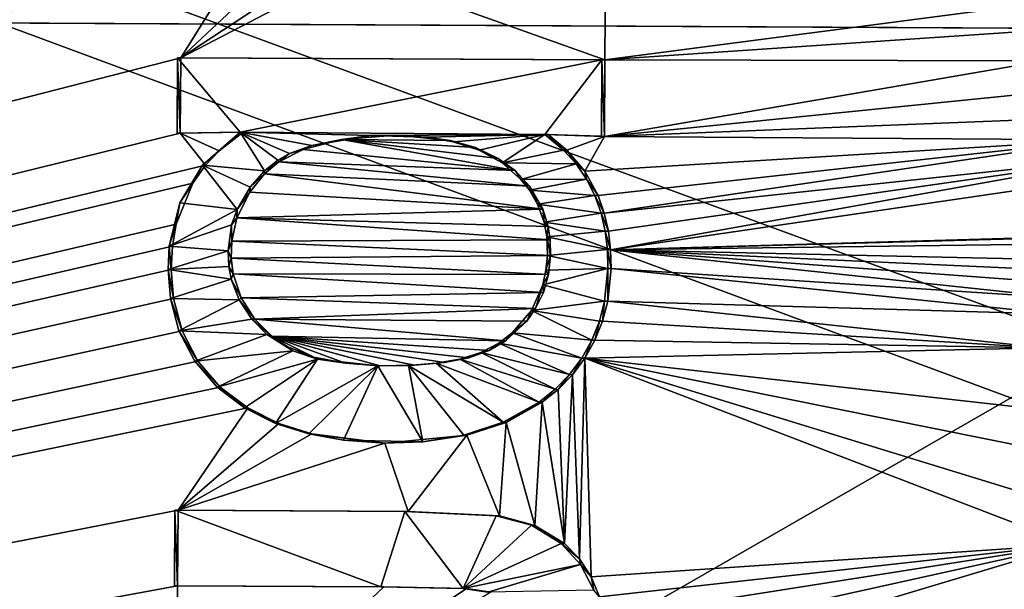
# Model space of a CAD drawing. Units: inches. Extents: x -11 to 14.7, y -14 to 11.6.
# Drawn here: x 0.3 to 0.7, y -0.1 to 0.1 of the extents above; entities that cross this region are included whole.
import ezdxf

# ---------------------------------------------------------------- set-up
doc = ezdxf.new("R2010")
doc.units = ezdxf.units.IN
doc.header["$MEASUREMENT"] = 0
doc.layers.add('SEAT-BASE', color=5, linetype='Continuous')
doc.layers.add('SEAT-SEAT', color=5, linetype='Continuous')

msp = doc.modelspace()

# ---------------------------------------------------------------- linework, layer by layer
at = {"layer": 'SEAT-BASE'}
for points in [[(0.31184, 0.35801, 15.20267), (-2.86495, -0.72509, 14.95825), (-2.85799, 0.37421, 14.93916)], [(2.39587, -0.62351, 15.45063), (-0.28169, 0.36104, 15.25439), (-0.28772, -0.60983, 15.26856)], [(-0.28169, 0.36104, 15.25439), (2.39587, -0.62351, 15.45063), (2.40173, 0.34733, 15.43706)], [(0.3177, 0.35024, 15.20314), (-2.86495, -0.72509, 14.95825), (0.31184, 0.35801, 15.20267)], [(0.32851, 0.34128, 15.20401), (-2.86495, -0.72509, 14.95825), (0.3177, 0.35024, 15.20314)], [(0.34103, 0.33554, 15.20498), (-2.86495, -0.72509, 14.95825), (0.32851, 0.34128, 15.20401)], [(0.35256, 0.33293, 15.20587), (-2.86495, -0.72509, 14.95825), (0.34103, 0.33554, 15.20498)], [(0.39577, 0.28363, 15.20939), (-2.86495, -0.72509, 14.95825), (0.35256, 0.33293, 15.20587)], [(0.38263, 0.27393, 15.20845), (-2.86495, -0.72509, 14.95825), (0.39577, 0.28363, 15.20939)], [(0.37364, 0.26251, 15.20783), (-2.86495, -0.72509, 14.95825), (0.38263, 0.27393, 15.20845)], [(0.36734, 0.24932, 15.20743), (-2.86495, -0.72509, 14.95825), (0.37364, 0.26251, 15.20783)], [(0.36351, 0.2351, 15.20722), (-2.86495, -0.72509, 14.95825), (0.36734, 0.24932, 15.20743)], [(0.36192, 0.22032, 15.2072), (-2.86495, -0.72509, 14.95825), (0.36351, 0.2351, 15.20722)], [(0.36578, 0.1885, 15.20772), (-2.86495, -0.72509, 14.95825), (0.36192, 0.22032, 15.2072)], [(0.37216, 0.17344, 15.20832), (-2.86495, -0.72509, 14.95825), (0.36578, 0.1885, 15.20772)], [(0.382, 0.16051, 15.20918), (-2.86495, -0.72509, 14.95825), (0.37216, 0.17344, 15.20832)], [(0.39494, 0.15066, 15.21023), (-2.86495, -0.72509, 14.95825), (0.382, 0.16051, 15.20918)], [(0.3648, 0.10227, 15.20838), (-2.86495, -0.72509, 14.95825), (0.39494, 0.15066, 15.21023)], [(0.3648, 0.10227, 15.20838), (0.39494, 0.15066, 15.21023), (0.41004, 0.14459, 15.21143)], [(0.3648, 0.10227, 15.20838), (0.41004, 0.14459, 15.21143), (0.42518, 0.142, 15.21259)], [(0.3648, 0.10227, 15.20838), (0.42518, 0.142, 15.21259), (0.43934, 0.14113, 15.21367)], [(0.3648, 0.10227, 15.20838), (0.43934, 0.14113, 15.21367), (0.55077, 0.10132, 15.22235)], [(0.55077, 0.10132, 15.22235), (0.43934, 0.14113, 15.21367), (0.551, 0.14056, 15.22201)], [(0.74001, 0.12602, 15.23592), (0.55077, 0.10132, 15.22235), (0.551, 0.14056, 15.22201)], [(3.8387, -1.12105, 16.00492), (-1.4174, 0.12629, 15.63212), (-1.42363, -1.09417, 15.63212)], [(-1.4174, 0.12629, 15.63212), (3.85328, 0.09936, 15.8871), (-1.40905, 0.12625, 15.5143)], [(3.85328, 0.09936, 15.8871), (-1.4174, 0.12629, 15.63212), (3.84494, 0.0994, 16.00492)], [(3.8387, -1.12105, 16.00492), (3.84494, 0.0994, 16.00492), (-1.4174, 0.12629, 15.63212)], [(3.85328, 0.09936, 15.8871), (-1.41529, -1.09421, 15.5143), (-1.40905, 0.12625, 15.5143)], [(0.74054, 0.11431, 15.23606), (0.55077, 0.10132, 15.22235), (0.74001, 0.12602, 15.23592)], [(0.74326, 0.10098, 15.23638), (0.55077, 0.10132, 15.22235), (0.74054, 0.11431, 15.23606)], [(0.36461, 0.06915, 15.2087), (-2.86495, -0.72509, 14.95825), (0.3648, 0.10227, 15.20838)], [(3.85328, 0.09936, 15.8871), (3.84705, -1.1211, 15.8871), (-1.41529, -1.09421, 15.5143)], [(0.36341, 0.10228, 15.22802), (0.39086, 0.06973, 15.23043), (0.36322, 0.06916, 15.22834)], [(0.36461, 0.06915, 15.2087), (0.36341, 0.10228, 15.22802), (0.36322, 0.06916, 15.22834)], [(0.55077, 0.10132, 15.22235), (0.36341, 0.10228, 15.22802), (0.3648, 0.10227, 15.20838)], [(0.36341, 0.10228, 15.22802), (0.55077, 0.10132, 15.22235), (0.54938, 0.10133, 15.24199)], [(0.54938, 0.10133, 15.24199), (0.39086, 0.06973, 15.23043), (0.36341, 0.10228, 15.22802)], [(0.36341, 0.10228, 15.22802), (0.36461, 0.06915, 15.2087), (0.3648, 0.10227, 15.20838)], [(0.52442, 0.06868, 15.24046), (0.39086, 0.06973, 15.23043), (0.54938, 0.10133, 15.24199)], [(0.52442, 0.06868, 15.24046), (0.54938, 0.10133, 15.24199), (0.54919, 0.06784, 15.24231)], [(0.54938, 0.10133, 15.24199), (0.55058, 0.06783, 15.22267), (0.54919, 0.06784, 15.24231)], [(0.55058, 0.06783, 15.22267), (0.54938, 0.10133, 15.24199), (0.55077, 0.10132, 15.22235)], [(0.74326, 0.10098, 15.23638), (0.55058, 0.06783, 15.22267), (0.55077, 0.10132, 15.22235)], [(0.74887, 0.08771, 15.23691), (0.55058, 0.06783, 15.22267), (0.74326, 0.10098, 15.23638)], [(0.75723, 0.076, 15.23763), (0.55058, 0.06783, 15.22267), (0.74887, 0.08771, 15.23691)], [(0.76793, 0.0663, 15.23849), (0.55058, 0.06783, 15.22267), (0.75723, 0.076, 15.23763)], [(0.37569, 0.05522, 15.20969), (-2.86495, -0.72509, 14.95825), (0.36461, 0.06915, 15.2087)], [(0.39225, 0.06972, 15.21079), (0.36322, 0.06916, 15.22834), (0.39086, 0.06973, 15.23043)], [(0.36322, 0.06916, 15.22834), (0.39225, 0.06972, 15.21079), (0.36461, 0.06915, 15.2087)], [(0.38169, 0.06149, 15.21008), (0.36461, 0.06915, 15.2087), (0.39225, 0.06972, 15.21079)], [(0.37569, 0.05522, 15.20969), (0.36461, 0.06915, 15.2087), (0.38169, 0.06149, 15.21008)], [(0.39086, 0.06973, 15.23043), (0.40149, 0.05271, 15.23141), (0.3743, 0.05522, 15.22933)], [(0.3743, 0.05522, 15.22933), (0.38169, 0.06149, 15.21008), (0.39086, 0.06973, 15.23043)], [(0.39086, 0.06973, 15.23043), (0.38169, 0.06149, 15.21008), (0.39225, 0.06972, 15.21079)], [(0.39086, 0.06973, 15.23043), (0.40731, 0.05735, 15.2318), (0.40149, 0.05271, 15.23141)], [(0.39086, 0.06973, 15.23043), (0.41253, 0.06025, 15.23217), (0.40731, 0.05735, 15.2318)], [(0.39086, 0.06973, 15.23043), (0.4223, 0.06384, 15.23287), (0.41253, 0.06025, 15.23217)], [(0.39086, 0.06973, 15.23043), (0.44815, 0.06817, 15.23477), (0.4223, 0.06384, 15.23287)], [(0.52442, 0.06868, 15.24046), (0.44815, 0.06817, 15.23477), (0.39086, 0.06973, 15.23043)], [(0.41845, 0.06213, 15.21285), (0.4223, 0.06384, 15.23287), (0.43528, 0.06647, 15.21407)], [(0.51138, 0.05278, 15.21992), (0.41845, 0.06213, 15.21285), (0.43528, 0.06647, 15.21407)], [(0.43528, 0.06647, 15.21407), (0.4223, 0.06384, 15.23287), (0.44815, 0.06817, 15.23477)], [(0.43528, 0.06647, 15.21407), (0.44815, 0.06817, 15.23477), (0.45938, 0.06834, 15.21587)], [(0.483, 0.06596, 15.21766), (0.43528, 0.06647, 15.21407), (0.45938, 0.06834, 15.21587)], [(0.49399, 0.06289, 15.21851), (0.43528, 0.06647, 15.21407), (0.483, 0.06596, 15.21766)], [(0.50397, 0.05817, 15.21931), (0.43528, 0.06647, 15.21407), (0.49399, 0.06289, 15.21851)], [(0.51138, 0.05278, 15.21992), (0.43528, 0.06647, 15.21407), (0.50397, 0.05817, 15.21931)], [(0.52442, 0.06868, 15.24046), (0.47221, 0.06744, 15.23658), (0.44815, 0.06817, 15.23477)], [(0.45938, 0.06834, 15.21587), (0.44815, 0.06817, 15.23477), (0.47221, 0.06744, 15.23658)], [(0.45938, 0.06834, 15.21587), (0.47221, 0.06744, 15.23658), (0.483, 0.06596, 15.21766)], [(0.47221, 0.06744, 15.23658), (0.52442, 0.06868, 15.24046), (0.48424, 0.06539, 15.2375)], [(0.483, 0.06596, 15.21766), (0.47221, 0.06744, 15.23658), (0.48424, 0.06539, 15.2375)], [(0.483, 0.06596, 15.21766), (0.48424, 0.06539, 15.2375), (0.49399, 0.06289, 15.21851)], [(0.48424, 0.06539, 15.2375), (0.52442, 0.06868, 15.24046), (0.49561, 0.06171, 15.23839)], [(0.49399, 0.06289, 15.21851), (0.48424, 0.06539, 15.2375), (0.49561, 0.06171, 15.23839)], [(0.49561, 0.06171, 15.23839), (0.52442, 0.06868, 15.24046), (0.50566, 0.05619, 15.2392)], [(0.50566, 0.05619, 15.2392), (0.52442, 0.06868, 15.24046), (0.53264, 0.06181, 15.24114)], [(0.55058, 0.06783, 15.22267), (0.52442, 0.06868, 15.24046), (0.54919, 0.06784, 15.24231)], [(0.52442, 0.06868, 15.24046), (0.55058, 0.06783, 15.22267), (0.52581, 0.06868, 15.22082)], [(0.53403, 0.0618, 15.2215), (0.52442, 0.06868, 15.24046), (0.52581, 0.06868, 15.22082)], [(0.52442, 0.06868, 15.24046), (0.53403, 0.0618, 15.2215), (0.53264, 0.06181, 15.24114)], [(0.55058, 0.06783, 15.22267), (0.53403, 0.0618, 15.2215), (0.52581, 0.06868, 15.22082)], [(0.55058, 0.06783, 15.22267), (0.54189, 0.05252, 15.22218), (0.53403, 0.0618, 15.2215)], [(0.76793, 0.0663, 15.23849), (0.54189, 0.05252, 15.22218), (0.55058, 0.06783, 15.22267)], [(0.76793, 0.0663, 15.23849), (0.54774, 0.04184, 15.22273), (0.54189, 0.05252, 15.22218)], [(0.76793, 0.0663, 15.23849), (0.55046, 0.03416, 15.22302), (0.54774, 0.04184, 15.22273)], [(0.78032, 0.05878, 15.23945), (0.55046, 0.03416, 15.22302), (0.76793, 0.0663, 15.23849)], [(0.3743, 0.05522, 15.22933), (0.37569, 0.05522, 15.20969), (0.38169, 0.06149, 15.21008)], [(0.40777, 0.05672, 15.2121), (0.41253, 0.06025, 15.23217), (0.41845, 0.06213, 15.21285)], [(0.51138, 0.05278, 15.21992), (0.40777, 0.05672, 15.2121), (0.41845, 0.06213, 15.21285)], [(0.41845, 0.06213, 15.21285), (0.41253, 0.06025, 15.23217), (0.4223, 0.06384, 15.23287)], [(0.49399, 0.06289, 15.21851), (0.49561, 0.06171, 15.23839), (0.50397, 0.05817, 15.21931)], [(0.50397, 0.05817, 15.21931), (0.49561, 0.06171, 15.23839), (0.50566, 0.05619, 15.2392)], [(0.50566, 0.05619, 15.2392), (0.53264, 0.06181, 15.24114), (0.53809, 0.0558, 15.24161)], [(0.53403, 0.0618, 15.2215), (0.53809, 0.0558, 15.24161), (0.53264, 0.06181, 15.24114)], [(0.53809, 0.0558, 15.24161), (0.53403, 0.0618, 15.2215), (0.54189, 0.05252, 15.22218)], [(0.40777, 0.05672, 15.2121), (0.40149, 0.05271, 15.23141), (0.40731, 0.05735, 15.2318)], [(0.40159, 0.05143, 15.21169), (0.40149, 0.05271, 15.23141), (0.40777, 0.05672, 15.2121)], [(0.51775, 0.04592, 15.22046), (0.40159, 0.05143, 15.21169), (0.40777, 0.05672, 15.2121)], [(0.40777, 0.05672, 15.2121), (0.40731, 0.05735, 15.2318), (0.41253, 0.06025, 15.23217)], [(0.51775, 0.04592, 15.22046), (0.40777, 0.05672, 15.2121), (0.51138, 0.05278, 15.21992)], [(0.50397, 0.05817, 15.21931), (0.50566, 0.05619, 15.2392), (0.51138, 0.05278, 15.21992)], [(0.50566, 0.05619, 15.2392), (0.53809, 0.0558, 15.24161), (0.51385, 0.04896, 15.23988)], [(0.51138, 0.05278, 15.21992), (0.50566, 0.05619, 15.2392), (0.51385, 0.04896, 15.23988)], [(0.78032, 0.05878, 15.23945), (0.55227, 0.02622, 15.22324), (0.55046, 0.03416, 15.22302)], [(0.78032, 0.05878, 15.23945), (0.55325, 0.01812, 15.22341), (0.55227, 0.02622, 15.22324)], [(0.79384, 0.05332, 15.24047), (0.55325, 0.01812, 15.22341), (0.78032, 0.05878, 15.23945)], [(0.3701, 0.04734, 15.20935), (-2.86495, -0.72509, 14.95825), (0.37569, 0.05522, 15.20969)], [(0.3743, 0.05522, 15.22933), (0.3895, 0.03574, 15.23069), (0.36441, 0.03866, 15.22875)], [(0.36441, 0.03866, 15.22875), (0.3701, 0.04734, 15.20935), (0.3743, 0.05522, 15.22933)], [(0.3743, 0.05522, 15.22933), (0.3701, 0.04734, 15.20935), (0.37569, 0.05522, 15.20969)], [(0.3743, 0.05522, 15.22933), (0.39524, 0.04556, 15.23102), (0.3895, 0.03574, 15.23069)], [(0.3743, 0.05522, 15.22933), (0.40149, 0.05271, 15.23141), (0.39524, 0.04556, 15.23102)], [(0.40159, 0.05143, 15.21169), (0.39524, 0.04556, 15.23102), (0.40149, 0.05271, 15.23141)], [(0.51138, 0.05278, 15.21992), (0.51385, 0.04896, 15.23988), (0.51775, 0.04592, 15.22046)], [(0.51385, 0.04896, 15.23988), (0.53809, 0.0558, 15.24161), (0.54268, 0.04911, 15.24202)], [(0.53809, 0.0558, 15.24161), (0.54189, 0.05252, 15.22218), (0.54268, 0.04911, 15.24202)], [(0.54268, 0.04911, 15.24202), (0.54189, 0.05252, 15.22218), (0.54774, 0.04184, 15.22273)], [(0.82709, 0.02601, 15.24313), (0.55325, 0.01812, 15.22341), (0.79384, 0.05332, 15.24047)], [(0.39505, 0.04328, 15.21128), (0.39524, 0.04556, 15.23102), (0.40159, 0.05143, 15.21169)], [(0.52359, 0.03584, 15.22101), (0.39505, 0.04328, 15.21128), (0.40159, 0.05143, 15.21169)], [(0.52359, 0.03584, 15.22101), (0.40159, 0.05143, 15.21169), (0.51775, 0.04592, 15.22046)], [(0.51385, 0.04896, 15.23988), (0.54268, 0.04911, 15.24202), (0.51764, 0.04416, 15.24021)], [(0.51775, 0.04592, 15.22046), (0.51385, 0.04896, 15.23988), (0.51764, 0.04416, 15.24021)], [(0.51764, 0.04416, 15.24021), (0.54268, 0.04911, 15.24202), (0.54634, 0.04186, 15.24237)], [(0.54268, 0.04911, 15.24202), (0.54774, 0.04184, 15.22273), (0.54634, 0.04186, 15.24237)], [(0.36286, 0.02938, 15.20899), (-2.86495, -0.72509, 14.95825), (0.3701, 0.04734, 15.20935)], [(0.36441, 0.03866, 15.22875), (0.36286, 0.02938, 15.20899), (0.3701, 0.04734, 15.20935)], [(0.38946, 0.03214, 15.21098), (0.3895, 0.03574, 15.23069), (0.39505, 0.04328, 15.21128)], [(0.52359, 0.03584, 15.22101), (0.38946, 0.03214, 15.21098), (0.39505, 0.04328, 15.21128)], [(0.39505, 0.04328, 15.21128), (0.3895, 0.03574, 15.23069), (0.39524, 0.04556, 15.23102)], [(0.51775, 0.04592, 15.22046), (0.51764, 0.04416, 15.24021), (0.52119, 0.0381, 15.24055)], [(0.51764, 0.04416, 15.24021), (0.54634, 0.04186, 15.24237), (0.52119, 0.0381, 15.24055)], [(0.51775, 0.04592, 15.22046), (0.52119, 0.0381, 15.24055), (0.52359, 0.03584, 15.22101)], [(0.52119, 0.0381, 15.24055), (0.54634, 0.04186, 15.24237), (0.54906, 0.03418, 15.24265)], [(0.54634, 0.04186, 15.24237), (0.55046, 0.03416, 15.22302), (0.54906, 0.03418, 15.24265)], [(0.54634, 0.04186, 15.24237), (0.54774, 0.04184, 15.22273), (0.55046, 0.03416, 15.22302)], [(0.3895, 0.03574, 15.23069), (0.35979, 0.01969, 15.22862), (0.36441, 0.03866, 15.22875)], [(0.35979, 0.01969, 15.22862), (0.36286, 0.02938, 15.20899), (0.36441, 0.03866, 15.22875)], [(0.38709, 0.02903, 15.23058), (0.35979, 0.01969, 15.22862), (0.3895, 0.03574, 15.23069)], [(0.38946, 0.03214, 15.21098), (0.38709, 0.02903, 15.23058), (0.3895, 0.03574, 15.23069)], [(0.52589, 0.02829, 15.22126), (0.38946, 0.03214, 15.21098), (0.52359, 0.03584, 15.22101)], [(0.52119, 0.0381, 15.24055), (0.54906, 0.03418, 15.24265), (0.52405, 0.03022, 15.24085)], [(0.52359, 0.03584, 15.22101), (0.52119, 0.0381, 15.24055), (0.52405, 0.03022, 15.24085)], [(0.52359, 0.03584, 15.22101), (0.52405, 0.03022, 15.24085), (0.52589, 0.02829, 15.22126)], [(0.38718, 0.02183, 15.21093), (0.38709, 0.02903, 15.23058), (0.38946, 0.03214, 15.21098)], [(0.52674, 0.02251, 15.22139), (0.38718, 0.02183, 15.21093), (0.38946, 0.03214, 15.21098)], [(0.52674, 0.02251, 15.22139), (0.38946, 0.03214, 15.21098), (0.52589, 0.02829, 15.22126)], [(0.52405, 0.03022, 15.24085), (0.54906, 0.03418, 15.24265), (0.55088, 0.02625, 15.24288)], [(0.52405, 0.03022, 15.24085), (0.55088, 0.02625, 15.24288), (0.52522, 0.02376, 15.24101)], [(0.52589, 0.02829, 15.22126), (0.52405, 0.03022, 15.24085), (0.52522, 0.02376, 15.24101)], [(0.54906, 0.03418, 15.24265), (0.55227, 0.02622, 15.22324), (0.55088, 0.02625, 15.24288)], [(0.54906, 0.03418, 15.24265), (0.55046, 0.03416, 15.22302), (0.55227, 0.02622, 15.22324)], [(0.36118, 0.0197, 15.20898), (-2.86495, -0.72509, 14.95825), (0.36286, 0.02938, 15.20899)], [(0.35979, 0.01969, 15.22862), (0.36118, 0.0197, 15.20898), (0.36286, 0.02938, 15.20899)], [(0.38554, 0.01765, 15.2306), (0.35979, 0.01969, 15.22862), (0.38709, 0.02903, 15.23058)], [(0.38718, 0.02183, 15.21093), (0.38554, 0.01765, 15.2306), (0.38709, 0.02903, 15.23058)], [(0.52589, 0.02829, 15.22126), (0.52522, 0.02376, 15.24101), (0.52674, 0.02251, 15.22139)], [(0.52522, 0.02376, 15.24101), (0.55088, 0.02625, 15.24288), (0.55186, 0.01815, 15.24304)], [(0.55088, 0.02625, 15.24288), (0.55325, 0.01812, 15.22341), (0.55186, 0.01815, 15.24304)], [(0.55088, 0.02625, 15.24288), (0.55227, 0.02622, 15.22324), (0.55325, 0.01812, 15.22341)], [(0.82709, 0.02601, 15.24313), (0.80059, 0.02472, 15.24127), (0.55325, 0.01812, 15.22341)], [(0.38696, 0.01444, 15.211), (0.38554, 0.01765, 15.2306), (0.38718, 0.02183, 15.21093)], [(0.52692, 0.01555, 15.22148), (0.38696, 0.01444, 15.211), (0.38718, 0.02183, 15.21093)], [(0.52692, 0.01555, 15.22148), (0.38718, 0.02183, 15.21093), (0.52674, 0.02251, 15.22139)], [(0.52522, 0.02376, 15.24101), (0.55186, 0.01815, 15.24304), (0.52552, 0.01556, 15.24112)], [(0.52692, 0.01555, 15.22148), (0.52522, 0.02376, 15.24101), (0.52552, 0.01556, 15.24112)], [(0.52674, 0.02251, 15.22139), (0.52522, 0.02376, 15.24101), (0.52692, 0.01555, 15.22148)], [(0.55325, 0.01812, 15.22341), (0.80059, 0.02472, 15.24127), (0.78643, 0.02115, 15.2403)], [(0.36066, 0.00939, 15.20906), (-2.86495, -0.72509, 14.95825), (0.36118, 0.0197, 15.20898)], [(0.38554, 0.01765, 15.2306), (0.35927, 0.00938, 15.2287), (0.35979, 0.01969, 15.22862)], [(0.35927, 0.00938, 15.2287), (0.36066, 0.00939, 15.20906), (0.35979, 0.01969, 15.22862)], [(0.38586, 0.01081, 15.2307), (0.35927, 0.00938, 15.2287), (0.38554, 0.01765, 15.2306)], [(0.35979, 0.01969, 15.22862), (0.36066, 0.00939, 15.20906), (0.36118, 0.0197, 15.20898)], [(0.38696, 0.01444, 15.211), (0.38586, 0.01081, 15.2307), (0.38554, 0.01765, 15.2306)], [(0.52552, 0.01556, 15.24112), (0.55186, 0.01815, 15.24304), (0.55208, 0.00989, 15.24315)], [(0.55186, 0.01815, 15.24304), (0.55347, 0.00985, 15.22352), (0.55208, 0.00989, 15.24315)], [(0.55186, 0.01815, 15.24304), (0.55325, 0.01812, 15.22341), (0.55347, 0.00985, 15.22352)], [(0.55325, 0.01812, 15.22341), (0.78643, 0.02115, 15.2403), (0.77118, 0.01326, 15.2393)], [(0.55325, 0.01812, 15.22341), (0.75389, -0.00329, 15.23826), (0.55347, 0.00985, 15.22352)], [(0.55325, 0.01812, 15.22341), (0.759, 0.00289, 15.23855), (0.75389, -0.00329, 15.23826)], [(0.55325, 0.01812, 15.22341), (0.76477, 0.0084, 15.2389), (0.759, 0.00289, 15.23855)], [(0.55325, 0.01812, 15.22341), (0.77118, 0.01326, 15.2393), (0.76477, 0.0084, 15.2389)], [(0.38776, 0.00756, 15.21114), (0.38586, 0.01081, 15.2307), (0.38696, 0.01444, 15.211)], [(0.52601, 0.00731, 15.22151), (0.38696, 0.01444, 15.211), (0.52692, 0.01555, 15.22148)], [(0.52601, 0.00731, 15.22151), (0.38776, 0.00756, 15.21114), (0.38696, 0.01444, 15.211)], [(0.52552, 0.01556, 15.24112), (0.55208, 0.00989, 15.24315), (0.52492, 0.00908, 15.24115)], [(0.52492, 0.00908, 15.24115), (0.52692, 0.01555, 15.22148), (0.52552, 0.01556, 15.24112)], [(0.52692, 0.01555, 15.22148), (0.52492, 0.00908, 15.24115), (0.52601, 0.00731, 15.22151)], [(0.36168, -0.00332, 15.20929), (-2.86495, -0.72509, 14.95825), (0.36066, 0.00939, 15.20906)], [(0.38693, 0.00513, 15.23085), (0.35927, 0.00938, 15.2287), (0.38586, 0.01081, 15.2307)], [(0.35927, 0.00938, 15.2287), (0.36168, -0.00332, 15.20929), (0.36066, 0.00939, 15.20906)], [(0.38693, 0.00513, 15.23085), (0.36029, -0.00334, 15.22893), (0.35927, 0.00938, 15.2287)], [(0.36029, -0.00334, 15.22893), (0.36168, -0.00332, 15.20929), (0.35927, 0.00938, 15.2287)], [(0.38776, 0.00756, 15.21114), (0.38693, 0.00513, 15.23085), (0.38586, 0.01081, 15.2307)], [(0.52353, 0.00273, 15.24112), (0.55208, 0.00989, 15.24315), (0.55058, -0.00442, 15.24322)], [(0.52492, 0.00908, 15.24115), (0.55208, 0.00989, 15.24315), (0.52353, 0.00273, 15.24112)], [(0.52601, 0.00731, 15.22151), (0.52492, 0.00908, 15.24115), (0.52353, 0.00273, 15.24112)], [(0.55208, 0.00989, 15.24315), (0.55196, -0.00451, 15.22358), (0.55058, -0.00442, 15.24322)], [(0.55208, 0.00989, 15.24315), (0.55347, 0.00985, 15.22352), (0.55196, -0.00451, 15.22358)], [(0.55347, 0.00985, 15.22352), (0.74951, -0.01008, 15.23802), (0.55196, -0.00451, 15.22358)], [(0.55347, 0.00985, 15.22352), (0.75389, -0.00329, 15.23826), (0.74951, -0.01008, 15.23802)], [(0.39046, -0.00392, 15.23122), (0.36029, -0.00334, 15.22893), (0.38693, 0.00513, 15.23085)], [(0.39135, -0.00293, 15.21153), (0.38693, 0.00513, 15.23085), (0.38776, 0.00756, 15.21114)], [(0.39135, -0.00293, 15.21153), (0.39046, -0.00392, 15.23122), (0.38693, 0.00513, 15.23085)], [(0.52377, -0.00069, 15.22144), (0.38776, 0.00756, 15.21114), (0.52601, 0.00731, 15.22151)], [(0.52377, -0.00069, 15.22144), (0.39135, -0.00293, 15.21153), (0.38776, 0.00756, 15.21114)], [(0.52601, 0.00731, 15.22151), (0.52353, 0.00273, 15.24112), (0.52377, -0.00069, 15.22144)], [(0.52353, 0.00273, 15.24112), (0.55058, -0.00442, 15.24322), (0.51851, -0.0085, 15.24088)], [(0.52039, -0.0077, 15.22128), (0.52353, 0.00273, 15.24112), (0.51851, -0.0085, 15.24088)], [(0.52377, -0.00069, 15.22144), (0.52353, 0.00273, 15.24112), (0.52039, -0.0077, 15.22128)], [(0.36542, -0.01749, 15.20975), (-2.86495, -0.72509, 14.95825), (0.36168, -0.00332, 15.20929)], [(0.36029, -0.00334, 15.22893), (0.36542, -0.01749, 15.20975), (0.36168, -0.00332, 15.20929)], [(0.39046, -0.00392, 15.23122), (0.36404, -0.01751, 15.22938), (0.36029, -0.00334, 15.22893)], [(0.36404, -0.01751, 15.22938), (0.36542, -0.01749, 15.20975), (0.36029, -0.00334, 15.22893)], [(0.39595, -0.0123, 15.23174), (0.36404, -0.01751, 15.22938), (0.39046, -0.00392, 15.23122)], [(0.39736, -0.01233, 15.2121), (0.39046, -0.00392, 15.23122), (0.39135, -0.00293, 15.21153)], [(0.39736, -0.01233, 15.2121), (0.39595, -0.0123, 15.23174), (0.39046, -0.00392, 15.23122)], [(0.52039, -0.0077, 15.22128), (0.39135, -0.00293, 15.21153), (0.52377, -0.00069, 15.22144)], [(0.52039, -0.0077, 15.22128), (0.39736, -0.01233, 15.2121), (0.39135, -0.00293, 15.21153)], [(0.51652, -0.01319, 15.22106), (0.39736, -0.01233, 15.2121), (0.52039, -0.0077, 15.22128)], [(0.51851, -0.0085, 15.24088), (0.545, -0.02152, 15.24301), (0.51014, -0.01839, 15.24038)], [(0.51652, -0.01319, 15.22106), (0.51851, -0.0085, 15.24088), (0.51014, -0.01839, 15.24038)], [(0.52039, -0.0077, 15.22128), (0.51851, -0.0085, 15.24088), (0.51652, -0.01319, 15.22106)], [(0.51851, -0.0085, 15.24088), (0.55058, -0.00442, 15.24322), (0.54832, -0.01316, 15.24316)], [(0.51851, -0.0085, 15.24088), (0.54832, -0.01316, 15.24316), (0.545, -0.02152, 15.24301)], [(0.55058, -0.00442, 15.24322), (0.54968, -0.01325, 15.22351), (0.54832, -0.01316, 15.24316)], [(0.55058, -0.00442, 15.24322), (0.55196, -0.00451, 15.22358), (0.54968, -0.01325, 15.22351)], [(0.55196, -0.00451, 15.22358), (0.74317, -0.02486, 15.23775), (0.54968, -0.01325, 15.22351)], [(0.55196, -0.00451, 15.22358), (0.74951, -0.01008, 15.23802), (0.74317, -0.02486, 15.23775)], [(0.40257, -0.01908, 15.23232), (0.36404, -0.01751, 15.22938), (0.39595, -0.0123, 15.23174)], [(0.40473, -0.01973, 15.21275), (0.39595, -0.0123, 15.23174), (0.39736, -0.01233, 15.2121)], [(0.40473, -0.01973, 15.21275), (0.40257, -0.01908, 15.23232), (0.39595, -0.0123, 15.23174)], [(0.50717, -0.02188, 15.22047), (0.39736, -0.01233, 15.2121), (0.51652, -0.01319, 15.22106)], [(0.50717, -0.02188, 15.22047), (0.40473, -0.01973, 15.21275), (0.39736, -0.01233, 15.2121)], [(0.51652, -0.01319, 15.22106), (0.51014, -0.01839, 15.24038), (0.50717, -0.02188, 15.22047)], [(0.54832, -0.01316, 15.24316), (0.54635, -0.02159, 15.22337), (0.545, -0.02152, 15.24301)], [(0.54832, -0.01316, 15.24316), (0.54968, -0.01325, 15.22351), (0.54635, -0.02159, 15.22337)], [(0.54968, -0.01325, 15.22351), (0.74317, -0.02486, 15.23775), (0.54635, -0.02159, 15.22337)], [(0.37231, -0.03078, 15.21043), (-2.86495, -0.72509, 14.95825), (0.36542, -0.01749, 15.20975)], [(0.36404, -0.01751, 15.22938), (0.37231, -0.03078, 15.21043), (0.36542, -0.01749, 15.20975)], [(0.40257, -0.01908, 15.23232), (0.37094, -0.0308, 15.23007), (0.36404, -0.01751, 15.22938)], [(0.37094, -0.0308, 15.23007), (0.37231, -0.03078, 15.21043), (0.36404, -0.01751, 15.22938)], [(0.41394, -0.02623, 15.23327), (0.37094, -0.0308, 15.23007), (0.40257, -0.01908, 15.23232)], [(0.40473, -0.01973, 15.21275), (0.41394, -0.02623, 15.23327), (0.40257, -0.01908, 15.23232)], [(0.41151, -0.02433, 15.21332), (0.41394, -0.02623, 15.23327), (0.40473, -0.01973, 15.21275)], [(0.40473, -0.01973, 15.21275), (0.42322, -0.02906, 15.21426), (0.41151, -0.02433, 15.21332)], [(0.5, -0.02603, 15.21998), (0.40473, -0.01973, 15.21275), (0.50717, -0.02188, 15.22047)], [(0.49111, -0.02923, 15.21936), (0.40473, -0.01973, 15.21275), (0.5, -0.02603, 15.21998)], [(0.48042, -0.03133, 15.21859), (0.40473, -0.01973, 15.21275), (0.49111, -0.02923, 15.21936)], [(0.46727, -0.03256, 15.21762), (0.40473, -0.01973, 15.21275), (0.48042, -0.03133, 15.21859)], [(0.45229, -0.03277, 15.2165), (0.40473, -0.01973, 15.21275), (0.46727, -0.03256, 15.21762)], [(0.43698, -0.03169, 15.21533), (0.40473, -0.01973, 15.21275), (0.45229, -0.03277, 15.2165)], [(0.42322, -0.02906, 15.21426), (0.40473, -0.01973, 15.21275), (0.43698, -0.03169, 15.21533)], [(0.51014, -0.01839, 15.24038), (0.54061, -0.02941, 15.24278), (0.50421, -0.02293, 15.24)], [(0.50717, -0.02188, 15.22047), (0.51014, -0.01839, 15.24038), (0.50421, -0.02293, 15.24)], [(0.51014, -0.01839, 15.24038), (0.545, -0.02152, 15.24301), (0.54061, -0.02941, 15.24278)], [(0.545, -0.02152, 15.24301), (0.54195, -0.02948, 15.22314), (0.54061, -0.02941, 15.24278)], [(0.545, -0.02152, 15.24301), (0.54635, -0.02159, 15.22337), (0.54195, -0.02948, 15.22314)], [(0.42322, -0.02906, 15.21426), (0.41394, -0.02623, 15.23327), (0.41151, -0.02433, 15.21332)], [(0.50421, -0.02293, 15.24), (0.53523, -0.03664, 15.24248), (0.49632, -0.02702, 15.23946)], [(0.5, -0.02603, 15.21998), (0.50421, -0.02293, 15.24), (0.49632, -0.02702, 15.23946)], [(0.50717, -0.02188, 15.22047), (0.50421, -0.02293, 15.24), (0.5, -0.02603, 15.21998)], [(0.50421, -0.02293, 15.24), (0.54061, -0.02941, 15.24278), (0.53523, -0.03664, 15.24248)], [(0.54635, -0.02159, 15.22337), (0.74317, -0.02486, 15.23775), (0.54195, -0.02948, 15.22314)], [(0.54195, -0.02948, 15.22314), (0.74317, -0.02486, 15.23775), (0.739, -0.05168, 15.23779)], [(0.41394, -0.02623, 15.23327), (0.38077, -0.04223, 15.23097), (0.37094, -0.0308, 15.23007)], [(0.42482, -0.02983, 15.23414), (0.38077, -0.04223, 15.23097), (0.41394, -0.02623, 15.23327)], [(0.42482, -0.02983, 15.23414), (0.3928, -0.05128, 15.232), (0.38077, -0.04223, 15.23097)], [(0.42482, -0.02983, 15.23414), (0.40641, -0.05803, 15.23311), (0.3928, -0.05128, 15.232)], [(0.4512, -0.03277, 15.23616), (0.40641, -0.05803, 15.23311), (0.42482, -0.02983, 15.23414)], [(0.42322, -0.02906, 15.21426), (0.42482, -0.02983, 15.23414), (0.41394, -0.02623, 15.23327)], [(0.43698, -0.03169, 15.21533), (0.42482, -0.02983, 15.23414), (0.42322, -0.02906, 15.21426)], [(0.43698, -0.03169, 15.21533), (0.4512, -0.03277, 15.23616), (0.42482, -0.02983, 15.23414)], [(0.48713, -0.02987, 15.23881), (0.52198, -0.04875, 15.24165), (0.47682, -0.03161, 15.23806)], [(0.48042, -0.03133, 15.21859), (0.48713, -0.02987, 15.23881), (0.47682, -0.03161, 15.23806)], [(0.49111, -0.02923, 15.21936), (0.48713, -0.02987, 15.23881), (0.48042, -0.03133, 15.21859)], [(0.49632, -0.02702, 15.23946), (0.529, -0.04308, 15.2421), (0.48713, -0.02987, 15.23881)], [(0.49111, -0.02923, 15.21936), (0.49632, -0.02702, 15.23946), (0.48713, -0.02987, 15.23881)], [(0.48713, -0.02987, 15.23881), (0.529, -0.04308, 15.2421), (0.52198, -0.04875, 15.24165)], [(0.5, -0.02603, 15.21998), (0.49632, -0.02702, 15.23946), (0.49111, -0.02923, 15.21936)], [(0.49632, -0.02702, 15.23946), (0.53523, -0.03664, 15.24248), (0.529, -0.04308, 15.2421)], [(0.54061, -0.02941, 15.24278), (0.53657, -0.0367, 15.22284), (0.53523, -0.03664, 15.24248)], [(0.54061, -0.02941, 15.24278), (0.54195, -0.02948, 15.22314), (0.53657, -0.0367, 15.22284)], [(0.54195, -0.02948, 15.22314), (0.53954, -0.11746, 15.22416), (0.53657, -0.0367, 15.22284)], [(0.54195, -0.02948, 15.22314), (0.54469, -0.1254, 15.22466), (0.53954, -0.11746, 15.22416)], [(0.54195, -0.02948, 15.22314), (0.75481, -0.11118, 15.23974), (0.54469, -0.1254, 15.22466)], [(0.54195, -0.02948, 15.22314), (0.74373, -0.09139, 15.23867), (0.75481, -0.11118, 15.23974)], [(0.54195, -0.02948, 15.22314), (0.73935, -0.06926, 15.23805), (0.74373, -0.09139, 15.23867)], [(0.54195, -0.02948, 15.22314), (0.739, -0.05168, 15.23779), (0.73935, -0.06926, 15.23805)], [(0.38213, -0.04221, 15.21133), (-2.86495, -0.72509, 14.95825), (0.37231, -0.03078, 15.21043)], [(0.37094, -0.0308, 15.23007), (0.38213, -0.04221, 15.21133), (0.37231, -0.03078, 15.21043)], [(0.38077, -0.04223, 15.23097), (0.38213, -0.04221, 15.21133), (0.37094, -0.0308, 15.23007)], [(0.4512, -0.03277, 15.23616), (0.42095, -0.06266, 15.23428), (0.40641, -0.05803, 15.23311)], [(0.4512, -0.03277, 15.23616), (0.43611, -0.06545, 15.23545), (0.42095, -0.06266, 15.23428)], [(0.4512, -0.03277, 15.23616), (0.47093, -0.06608, 15.23808), (0.43611, -0.06545, 15.23545)], [(0.45229, -0.03277, 15.2165), (0.4512, -0.03277, 15.23616), (0.43698, -0.03169, 15.21533)], [(0.46727, -0.03256, 15.21762), (0.4512, -0.03277, 15.23616), (0.45229, -0.03277, 15.2165)], [(0.46727, -0.03256, 15.21762), (0.46467, -0.03261, 15.23717), (0.4512, -0.03277, 15.23616)], [(0.46467, -0.03261, 15.23717), (0.47093, -0.06608, 15.23808), (0.4512, -0.03277, 15.23616)], [(0.47682, -0.03161, 15.23806), (0.5062, -0.05756, 15.24059), (0.46467, -0.03261, 15.23717)], [(0.46727, -0.03256, 15.21762), (0.47682, -0.03161, 15.23806), (0.46467, -0.03261, 15.23717)], [(0.46467, -0.03261, 15.23717), (0.48896, -0.06319, 15.23939), (0.47093, -0.06608, 15.23808)], [(0.46467, -0.03261, 15.23717), (0.5062, -0.05756, 15.24059), (0.48896, -0.06319, 15.23939)], [(0.48042, -0.03133, 15.21859), (0.47682, -0.03161, 15.23806), (0.46727, -0.03256, 15.21762)], [(0.47682, -0.03161, 15.23806), (0.52198, -0.04875, 15.24165), (0.5062, -0.05756, 15.24059)], [(0.53523, -0.03664, 15.24248), (0.53033, -0.04314, 15.22246), (0.529, -0.04308, 15.2421)], [(0.53523, -0.03664, 15.24248), (0.53657, -0.0367, 15.22284), (0.53033, -0.04314, 15.22246)], [(0.53657, -0.0367, 15.22284), (0.533, -0.11066, 15.22358), (0.53033, -0.04314, 15.22246)], [(0.53657, -0.0367, 15.22284), (0.53954, -0.11746, 15.22416), (0.533, -0.11066, 15.22358)], [(0.39416, -0.05127, 15.21236), (-2.86495, -0.72509, 14.95825), (0.38213, -0.04221, 15.21133)], [(0.38077, -0.04223, 15.23097), (0.39416, -0.05127, 15.21236), (0.38213, -0.04221, 15.21133)], [(0.3928, -0.05128, 15.232), (0.39416, -0.05127, 15.21236), (0.38077, -0.04223, 15.23097)], [(0.529, -0.04308, 15.2421), (0.52331, -0.0488, 15.22201), (0.52198, -0.04875, 15.24165)], [(0.529, -0.04308, 15.2421), (0.53033, -0.04314, 15.22246), (0.52331, -0.0488, 15.22201)], [(0.53033, -0.04314, 15.22246), (0.533, -0.11066, 15.22358), (0.52331, -0.0488, 15.22201)], [(0.36362, -0.09611, 15.21066), (-2.86495, -0.72509, 14.95825), (0.39416, -0.05127, 15.21236)], [(0.36362, -0.09611, 15.21066), (0.39416, -0.05127, 15.21236), (0.40775, -0.05802, 15.21347)], [(0.3928, -0.05128, 15.232), (0.40775, -0.05802, 15.21347), (0.39416, -0.05127, 15.21236)], [(0.40641, -0.05803, 15.23311), (0.40775, -0.05802, 15.21347), (0.3928, -0.05128, 15.232)], [(0.52198, -0.04875, 15.24165), (0.50752, -0.0576, 15.22095), (0.5062, -0.05756, 15.24059)], [(0.52198, -0.04875, 15.24165), (0.52331, -0.0488, 15.22201), (0.50752, -0.0576, 15.22095)], [(0.52331, -0.0488, 15.22201), (0.51998, -0.10275, 15.2225), (0.50752, -0.0576, 15.22095)], [(0.52331, -0.0488, 15.22201), (0.533, -0.11066, 15.22358), (0.51998, -0.10275, 15.2225)], [(0.36362, -0.09611, 15.21066), (0.40775, -0.05802, 15.21347), (0.42229, -0.06265, 15.21463)], [(0.40641, -0.05803, 15.23311), (0.42229, -0.06265, 15.21463), (0.40775, -0.05802, 15.21347)], [(0.42095, -0.06266, 15.23428), (0.42229, -0.06265, 15.21463), (0.40641, -0.05803, 15.23311)], [(0.5062, -0.05756, 15.24059), (0.50752, -0.0576, 15.22095), (0.48896, -0.06319, 15.23939)], [(0.48896, -0.06319, 15.23939), (0.50752, -0.0576, 15.22095), (0.49027, -0.06321, 15.21974)], [(0.50752, -0.0576, 15.22095), (0.5045, -0.09855, 15.22129), (0.49027, -0.06321, 15.21974)], [(0.50752, -0.0576, 15.22095), (0.51998, -0.10275, 15.2225), (0.5045, -0.09855, 15.22129)], [(0.36362, -0.09611, 15.21066), (0.42229, -0.06265, 15.21463), (0.45429, -0.0667, 15.21709)], [(0.42095, -0.06266, 15.23428), (0.45429, -0.0667, 15.21709), (0.42229, -0.06265, 15.21463)], [(0.43611, -0.06545, 15.23545), (0.45429, -0.0667, 15.21709), (0.42095, -0.06266, 15.23428)], [(0.47093, -0.06608, 15.23808), (0.49027, -0.06321, 15.21974), (0.45429, -0.0667, 15.21709)], [(0.49027, -0.06321, 15.21974), (0.4645, -0.09663, 15.21828), (0.45429, -0.0667, 15.21709)], [(0.49027, -0.06321, 15.21974), (0.5045, -0.09855, 15.22129), (0.4645, -0.09663, 15.21828)], [(0.48896, -0.06319, 15.23939), (0.49027, -0.06321, 15.21974), (0.47093, -0.06608, 15.23808)], [(0.36362, -0.09611, 15.21066), (0.45429, -0.0667, 15.21709), (0.4645, -0.09663, 15.21828)], [(0.47093, -0.06608, 15.23808), (0.45429, -0.0667, 15.21709), (0.43611, -0.06545, 15.23545)], [(0.36342, -0.12925, 15.21113), (-2.86495, -0.72509, 14.95825), (0.36362, -0.09611, 15.21066)], [(0.36342, -0.12925, 15.21113), (0.36223, -0.0961, 15.2303), (0.36203, -0.12924, 15.23077)], [(0.36223, -0.0961, 15.2303), (0.4525, -0.1297, 15.2376), (0.36203, -0.12924, 15.23077)], [(0.4645, -0.09663, 15.21828), (0.36223, -0.0961, 15.2303), (0.36362, -0.09611, 15.21066)], [(0.36223, -0.0961, 15.2303), (0.4645, -0.09663, 15.21828), (0.46311, -0.09662, 15.23792)], [(0.36223, -0.0961, 15.2303), (0.36342, -0.12925, 15.21113), (0.36362, -0.09611, 15.21066)], [(0.46311, -0.09662, 15.23792), (0.4525, -0.1297, 15.2376), (0.36223, -0.0961, 15.2303)], [(0.46311, -0.09662, 15.23792), (0.48867, -0.13046, 15.24032), (0.4525, -0.1297, 15.2376)], [(0.5045, -0.09855, 15.22129), (0.46311, -0.09662, 15.23792), (0.4645, -0.09663, 15.21828)], [(0.46311, -0.09662, 15.23792), (0.5045, -0.09855, 15.22129), (0.50311, -0.09854, 15.24093)], [(0.50311, -0.09854, 15.24093), (0.48867, -0.13046, 15.24032), (0.46311, -0.09662, 15.23792)], [(0.51858, -0.10274, 15.24214), (0.48867, -0.13046, 15.24032), (0.50311, -0.09854, 15.24093)], [(0.50311, -0.09854, 15.24093), (0.51998, -0.10275, 15.2225), (0.51858, -0.10274, 15.24214)], [(0.50311, -0.09854, 15.24093), (0.5045, -0.09855, 15.22129), (0.51998, -0.10275, 15.2225)], [(0.53161, -0.11065, 15.24322), (0.48867, -0.13046, 15.24032), (0.51858, -0.10274, 15.24214)], [(0.51858, -0.10274, 15.24214), (0.533, -0.11066, 15.22358), (0.53161, -0.11065, 15.24322)], [(0.51858, -0.10274, 15.24214), (0.51998, -0.10275, 15.2225), (0.533, -0.11066, 15.22358)], [(0.54002, -0.11999, 15.24398), (0.48867, -0.13046, 15.24032), (0.53161, -0.11065, 15.24322)], [(0.53954, -0.11746, 15.22416), (0.53161, -0.11065, 15.24322), (0.533, -0.11066, 15.22358)], [(0.53161, -0.11065, 15.24322), (0.53954, -0.11746, 15.22416), (0.54002, -0.11999, 15.24398)], [(0.54469, -0.1254, 15.22466), (0.75481, -0.11118, 15.23974), (0.5484, -0.13413, 15.22506)], [(0.5484, -0.13413, 15.22506), (0.75481, -0.11118, 15.23974), (0.55076, -0.14335, 15.22538)], [(0.55076, -0.14335, 15.22538), (0.75481, -0.11118, 15.23974), (0.55206, -0.15601, 15.22568)], [(0.55116, -0.17229, 15.22586), (0.75481, -0.11118, 15.23974), (0.75828, -0.18736, 15.24116)], [(0.55206, -0.15601, 15.22568), (0.75481, -0.11118, 15.23974), (0.55116, -0.17229, 15.22586)], [(0.54002, -0.11999, 15.24398), (0.49936, -0.13208, 15.24114), (0.48867, -0.13046, 15.24032)], [(0.54593, -0.13114, 15.24458), (0.49936, -0.13208, 15.24114), (0.54002, -0.11999, 15.24398)], [(0.54002, -0.11999, 15.24398), (0.53954, -0.11746, 15.22416), (0.54469, -0.1254, 15.22466)], [(0.54002, -0.11999, 15.24398), (0.54469, -0.1254, 15.22466), (0.54593, -0.13114, 15.24458)], [(0.36289, -0.21565, 15.21247), (-2.86495, -0.72509, 14.95825), (0.36342, -0.12925, 15.21113)], [(0.45389, -0.12971, 15.21796), (0.36203, -0.12924, 15.23077), (0.4525, -0.1297, 15.2376)], [(0.36203, -0.12924, 15.23077), (0.45389, -0.12971, 15.21796), (0.36342, -0.12925, 15.21113)], [(0.36289, -0.21565, 15.21247), (0.36342, -0.12925, 15.21113), (0.45389, -0.12971, 15.21796)], [(0.54593, -0.13114, 15.24458), (0.54469, -0.1254, 15.22466), (0.5484, -0.13413, 15.22506)], [(0.36289, -0.21565, 15.21247), (0.45389, -0.12971, 15.21796), (0.49006, -0.13047, 15.22068)], [(0.36289, -0.21565, 15.21247), (0.49006, -0.13047, 15.22068), (0.50075, -0.13209, 15.2215)], [(0.4525, -0.1297, 15.2376), (0.49006, -0.13047, 15.22068), (0.45389, -0.12971, 15.21796)], [(0.49006, -0.13047, 15.22068), (0.4525, -0.1297, 15.2376), (0.48867, -0.13046, 15.24032)], [(0.50075, -0.13209, 15.2215), (0.48867, -0.13046, 15.24032), (0.49936, -0.13208, 15.24114)], [(0.49006, -0.13047, 15.22068), (0.48867, -0.13046, 15.24032), (0.50075, -0.13209, 15.2215)]]:
    msp.add_3dface(points, dxfattribs=at)
at = {"layer": 'SEAT-SEAT'}
for points in [[(-0.57326, 0.6239, 16.62603), (-0.57332, -0.79587, 16.65496), (1.89422, 0.62381, 16.82312)], [(1.89422, 0.62381, 16.82312), (-0.57332, -0.79587, 16.65496), (1.8939, -0.79354, 16.84987)], [(2.25045, 0.24746, 16.46624), (2.25045, -0.61109, 16.4858), (-0.04939, 0.24173, 16.28822)], [(-0.04939, 0.24173, 16.28822), (2.25045, -0.61109, 16.4858), (-0.04932, -0.63203, 16.30957)]]:
    msp.add_3dface(points, dxfattribs=at)

doc.saveas('drawing.dxf')
